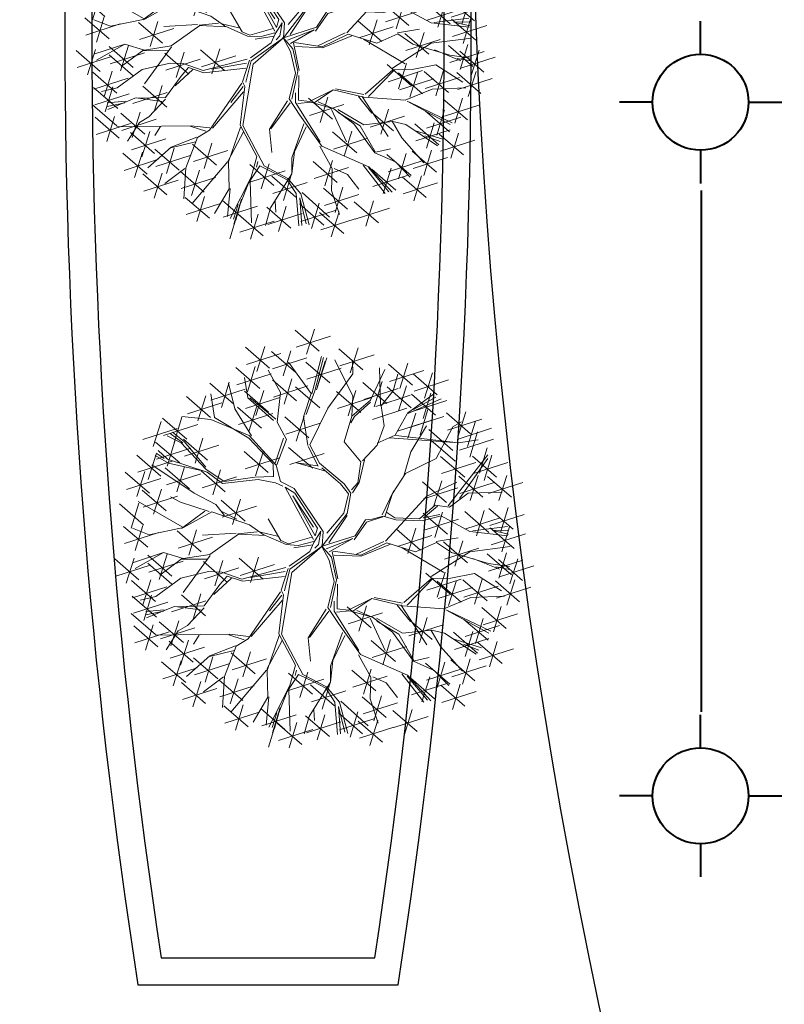
# Model space of a CAD drawing. Extents: x 2851 to 3114, y 533 to 623.
# Drawn here: x 3050 to 3053, y 565 to 568 of the extents above; entities that cross this region are included whole.
import ezdxf

# ---------------------------------------------------------------- set-up
doc = ezdxf.new("R2010")
doc.units = 0
doc.header["$LTSCALE"] = 0.5
doc.header["$MEASUREMENT"] = 0
for name, color, linetype in [('ARBOL', 8, 'CONTINUOUS'), ('MB', 8, 'CONTINUOUS'), ('s', 252, 'CONTINUOUS')]:
    doc.layers.add(name, color=color, linetype=linetype)
for name, color, linetype, lineweight in [('lamparas', 6, 'CONTINUOUS', 40), ('red aerea', 7, 'CONTINUOUS', 40), ('ÁRBOLES', 8, 'CONTINUOUS', 20)]:
    doc.layers.add(name, color=color, linetype=linetype, lineweight=lineweight)

# ---------------------------------------------------------------- blocks, each defined once
blk = doc.blocks.new('ARBOLB')
at = {"layer": 'ÁRBOLES', "color": 51, "linetype": 'ByBlock'}
for p, q in [((-0.0666, 1.253), (-0.0648, 1.0937)), ((-0.1126, 1.1959), (-0.2894, 1.0687)), ((-0.1859, 1.2172), (-0.1841, 1.0579)), ((0.2285, 1.1944), (0.0517, 1.0673)), ((0.1551, 1.2157), (0.157, 1.0564)), ((-0.2521, 1.1748), (-0.0745, 1.0992)), ((0.0112, 1.1413), (-0.1656, 1.0141)), ((-0.0611, 1.0358), (-0.066, 1.1347)), ((-0.0621, 1.1626), (-0.0602, 1.0032)), ((-0.0511, 1.1331), (-0.0515, 1.0398)), ((0.0889, 1.1733), (0.2665, 1.0978)), ((0.5167, 1.1392), (0.3399, 1.012)), ((0.4434, 1.1605), (0.4452, 1.0012)), ((-0.2586, 1.0993), (-0.4354, 0.9721)), ((-0.3982, 1.0782), (-0.2205, 1.0026)), ((-0.332, 1.1206), (-0.3301, 0.9612)), ((-0.243, 0.9999), (-0.2468, 1.1096)), ((0.3772, 1.1181), (0.5548, 1.0425)), ((0.5952, 1.0776), (0.5971, 0.9182)), ((-0.5725, 1.0323), (-0.7493, 0.9052)), ((-0.712, 1.0112), (-0.5344, 0.9357)), ((-0.6458, 1.0536), (-0.644, 0.8943)), ((-0.5163, 1.0423), (-0.5145, 0.8829)), ((-0.258, 0.9527), (-0.2811, 1.0139)), ((0.6686, 1.0563), (0.4918, 0.9291)), ((0.5291, 1.0352), (0.7067, 0.9596)), ((-0.5825, 0.9999), (-0.4049, 0.9243)), ((-0.7513, 0.9062), (-0.928, 0.7791)), ((-0.8246, 0.9275), (-0.8227, 0.7682)), ((0.8951, 0.9017), (0.7183, 0.7745)), ((0.8218, 0.923), (0.8237, 0.7637)), ((-0.8908, 0.8851), (-0.7132, 0.8096)), ((0.6696, 0.7526), (0.7032, 0.8829)), ((0.683, 0.8521), (0.6849, 0.6928)), ((0.7556, 0.8806), (0.9332, 0.805)), ((0.7563, 0.8308), (0.5795, 0.7036)), ((0.6168, 0.8097), (0.7944, 0.7341)), ((0.625, 0.7034), (0.6696, 0.7526)), ((0.7893, 0.6663), (0.884, 0.7204)), ((-0.9799, 0.6723), (-1.1567, 0.5452)), ((-1.0532, 0.6936), (-1.0514, 0.5343)), ((0.7883, 0.6563), (0.892, 0.7003)), ((-1.1194, 0.6512), (-0.9418, 0.5757)), ((-1.1141, 0.3578), (-1.2909, 0.2307)), ((-1.1874, 0.3792), (-1.1855, 0.2198)), ((-0.9906, 0.2508), (-1.1674, 0.1236)), ((-1.072, 0.1493), (-1.2488, 0.0221)), ((-1.2115, 0.1282), (-1.0339, 0.0526)), ((-1.1454, 0.1706), (-1.1435, 0.0112)), ((-1.0995, -0.0288), (-1.2763, -0.156)), ((-1.2391, -0.0499), (-1.0614, -0.1255)), ((-1.1729, -0.0075), (-1.171, -0.1668)), ((-1.0772, -0.1567), (-1.254, -0.2839)), ((-1.2167, -0.1778), (-1.0391, -0.2534))]:
    blk.add_line(p, q, dxfattribs=at)
at = {"layer": 'ÁRBOLES', "color": 36, "linetype": 'ByBlock'}
for p, q in [((-0.0743, 0.8589), (-0.0314, 1.1362)), ((0.0301, 0.9667), (0.0678, 1.136)), ((0.0882, 0.8126), (0.2142, 1.1209)), ((0.3178, 0.9277), (0.2719, 1.1099)), ((-0.3909, 0.8621), (-0.4967, 1.0261)), ((-0.3649, 0.8695), (-0.4404, 1.0505)), ((-0.0703, 0.898), (-0.0611, 1.0358)), ((0.3233, 0.9322), (0.4101, 1.0561)), ((0.0832, 0.8132), (0.0301, 0.9667)), ((0.4412, 0.8359), (0.5369, 0.9985)), ((-0.1028, 0.7785), (-0.0703, 0.898)), ((0.3076, 0.7311), (0.3178, 0.9277)), ((-0.2883, 0.7977), (-0.3909, 0.8621)), ((-0.2873, 0.8068), (-0.3649, 0.8695)), ((-0.0682, 0.7304), (-0.0743, 0.8589)), ((0.3106, 0.7603), (0.4417, 0.8409)), ((0.3118, 0.7307), (0.4412, 0.8359)), ((-0.1279, 0.771), (-0.2883, 0.7977)), ((-0.2005, 0.7928), (-0.2873, 0.8068)), ((-0.1028, 0.7785), (-0.2005, 0.7928)), ((0.0534, 0.6136), (0.0877, 0.8077)), ((0.0805, 0.5914), (0.0832, 0.8132)), ((0.5347, 0.7321), (0.7908, 0.8192)), ((0.5402, 0.7366), (0.5559, 0.7989)), ((-0.6232, 0.664), (-0.7159, 0.7274)), ((-0.3019, 0.7638), (-0.2758, 0.6332)), ((-0.2718, 0.6723), (-0.3019, 0.7638)), ((0.069, 0.5775), (-0.1279, 0.771)), ((0.0845, 0.5809), (-0.0682, 0.7304)), ((0.2514, 0.6671), (0.3076, 0.7311)), ((0.3658, 0.6755), (0.5347, 0.7321)), ((-0.4127, 0.5532), (-0.5254, 0.659)), ((-0.2791, 0.4553), (-0.2718, 0.6723)), ((-0.092, 0.5495), (-0.1475, 0.6789)), ((0.1526, 0.3367), (0.2514, 0.6671)), ((0.2549, 0.6525), (0.3658, 0.6755)), ((0.2721, 0.6801), (0.3713, 0.68)), ((-0.2758, 0.6332), (-0.298, 0.4673)), ((0.128, 0.3838), (0.2394, 0.649)), ((0.752, 0.4431), (0.861, 0.595)), ((-0.4232, 0.5492), (-0.731, 0.581)), ((-0.2398, 0.4117), (-0.4232, 0.5492)), ((-0.1612, 0.359), (-0.0975, 0.545)), ((-0.1418, 0.352), (-0.092, 0.5495)), ((0.1248, 0.2059), (0.069, 0.5775)), ((0.1295, 0.3492), (0.0845, 0.5809)), ((0.5155, 0.4078), (0.5666, 0.5606)), ((-0.1918, 0.3479), (-0.4052, 0.528)), ((0.6245, 0.2586), (0.7108, 0.5216)), ((-0.3691, 0.4168), (-0.3673, 0.2575)), ((0.14, 0.3532), (0.1812, 0.4675)), ((0.4607, 0.3495), (0.5326, 0.4758)), ((0.5416, 0.4247), (0.5435, 0.2654)), ((0.6041, 0.354), (0.752, 0.4431)), ((0.7797, 0.3267), (0.8778, 0.4649)), ((-0.5634, 0.1885), (-0.7867, 0.3696)), ((-0.2958, 0.3955), (-0.4726, 0.2683)), ((-0.1482, 0.3383), (-0.2398, 0.4117)), ((-1.0941, 0.3233), (-0.9165, 0.2477)), ((-0.8663, 0.2693), (-1.0871, 0.3316)), ((-0.8062, 0.3291), (-0.6286, 0.2535)), ((-0.269, 0.3163), (-0.384, 0.2045)), ((-0.2986, 0.3143), (-0.384, 0.2047)), ((-0.2068, 0.3494), (-0.279, 0.3173)), ((-0.2038, 0.3289), (-0.269, 0.3163)), ((-0.2038, 0.3289), (-0.1589, 0.1864)), ((-0.1724, 0.2912), (-0.1918, 0.3479)), ((-0.1459, 0.1648), (-0.1637, 0.3349)), ((-0.1352, 0.1789), (-0.1482, 0.3383)), ((0.1515, 0.3267), (0.1295, 0.3492)), ((0.1425, 0.1898), (0.1319, 0.3237)), ((0.1524, 0.1887), (0.1515, 0.3267)), ((0.1579, 0.242), (0.3907, 0.3466)), ((0.1649, 0.2118), (0.3525, 0.311)), ((0.1674, 0.1872), (0.3996, 0.3356)), ((0.3907, 0.3466), (0.4898, 0.3465)), ((0.3996, 0.3356), (0.5279, 0.3325)), ((-0.6491, 0.2666), (-0.5428, 0.1964)), ((0.5025, 0.0834), (0.6288, 0.2533)), ((0.8303, 0.1486), (1.0142, 0.253)), ((-0.831, 0.1323), (-1.1218, 0.1869)), ((-0.5738, 0.1897), (-0.817, 0.1306)), ((-0.384, 0.2045), (-0.5738, 0.1897)), ((-0.5697, 0.1743), (-0.3947, 0.1957)), ((-0.0681, 0.0635), (-0.1352, 0.1789)), ((-0.0016, -0.0027), (0.1248, 0.2059)), ((-0.0016, -0.0027), (0.1425, 0.1898)), ((-1.1281, 0.1727), (-0.8457, 0.1338)), ((-0.5991, 0.1773), (-0.699, -0.0248)), ((-0.5753, 0.17), (-0.6888, -0.0209)), ((-0.0683, 0.0089), (-0.1518, 0.1561)), ((-0.0752, 0.044), (-0.1459, 0.1648)), ((0.0591, 0.0503), (0.1509, 0.1737)), ((0.5172, 0.0819), (0.7077, 0.1561)), ((0.6969, 0.0041), (0.8303, 0.1486)), ((0.7375, 0.0148), (0.8412, 0.1572)), ((0.8402, 0.1476), (1.1396, 0.0821)), ((0.004, -0.0037), (-0.0681, 0.0635)), ((0.0551, 0.0062), (0.1593, 0.0596)), ((0.345, 0.0404), (0.5025, 0.0834)), ((0.3988, 0.0349), (0.5076, 0.0829)), ((-0.0863, 0.0257), (-0.2438, -0.0173)), ((-0.0736, 0.0046), (-0.2395, -0.0227)), ((-0.1638, -0.1046), (-0.0525, 0.0173)), ((-0.0292, 0.0049), (-0.1638, -0.1046)), ((0.004, -0.0037), (-0.0752, 0.044)), ((0.0369, 0.0223), (0.0239, -0.0057)), ((0.053, -0.0088), (0.0591, 0.0503)), ((0.0579, -0.0138), (0.1372, 0.0372)), ((0.0754, -0.0354), (0.1974, 0.0459)), ((0.1372, 0.0372), (0.2083, 0.0545)), ((0.1974, 0.0459), (0.2463, 0.0409)), ((0.2083, 0.0545), (0.3597, 0.0389)), ((0.2463, 0.0409), (0.3593, -0.0598)), ((0.274, 0.0231), (0.3788, 0.0321)), ((0.3597, 0.0389), (0.4554, 0.0093)), ((0.4554, 0.0093), (0.6969, 0.0041)), ((0.6178, 0.0025), (0.6871, -0.0441)), ((0.7121, 0.0074), (0.8951, 0.0085)), ((0.8951, 0.0085), (0.9628, -0.0036)), ((-0.6847, -0.0311), (-0.8602, -0.2454)), ((-0.2438, -0.0173), (-0.3899, -0.1405)), ((-0.2395, -0.0227), (-0.3655, -0.143)), ((-0.346, -0.1451), (-0.2144, -0.0204)), ((-0.0016, -0.0027), (-0.1707, -0.1237)), ((-0.0332, -0.0342), (-0.0874, -0.2261)), ((-0.0016, -0.0027), (-0.0836, -0.2365)), ((-0.0016, -0.0027), (0.0203, -0.0895)), ((0.0239, -0.0057), (0.035, -0.0859)), ((0.035, -0.0859), (0.053, -0.0088)), ((0.0589, -0.0985), (0.059, -0.0489)), ((0.059, -0.0489), (0.2614, -0.238)), ((0.0615, -0.0248), (0.3224, -0.2737)), ((0.6871, -0.0441), (0.8327, -0.0692)), ((-0.1732, -0.0988), (-0.2107, -0.2234)), ((-0.004, -0.0865), (-0.0636, -0.2337)), ((0.0203, -0.0895), (0.2668, -0.2831)), ((0.2544, -0.2566), (0.0589, -0.0985)), ((0.2614, -0.238), (0.0835, -0.096)), ((-0.3655, -0.143), (-0.5482, -0.144)), ((-0.3561, -0.1492), (-0.5094, -0.484)), ((-0.1707, -0.1237), (-0.2018, -0.2341)), ((0.4905, -0.2667), (0.688, -0.1777)), ((-0.2107, -0.2234), (-0.2959, -0.2839)), ((-0.2018, -0.2341), (-0.2381, -0.2501)), ((-0.0836, -0.2365), (-0.067, -0.3616)), ((-0.0636, -0.2337), (-0.0561, -0.353)), ((0.5149, -0.2742), (0.6814, -0.1922)), ((-0.3756, -0.2903), (-0.5283, -0.3338)), ((-0.2964, -0.2887), (-0.3756, -0.2903)), ((-0.3088, -0.4555), (-0.2873, -0.2945)), ((-0.3063, -0.2877), (-0.3067, -0.4359)), ((-0.2381, -0.2501), (-0.2964, -0.2887)), ((0.3224, -0.2737), (0.2544, -0.2566)), ((0.2668, -0.2831), (0.3595, -0.2977)), ((0.3366, -0.2752), (0.3857, -0.2802)), ((0.3857, -0.2802), (0.4905, -0.2667)), ((0.4118, -0.3124), (0.5149, -0.2742)), ((-0.367, -0.3012), (-0.5093, -0.3409)), ((-0.3093, -0.3169), (-0.367, -0.3012)), ((-0.0561, -0.353), (0.0089, -0.3944)), ((0.3595, -0.2977), (0.4146, -0.3825)), ((0.4068, -0.3119), (0.4338, -0.3844)), ((-0.0772, -0.3657), (-0.0947, -0.4381)), ((-0.0639, -0.3817), (-0.089, -0.4335)), ((-0.067, -0.3616), (-0.0117, -0.402)), ((-0.0117, -0.402), (0.1685, -0.475)), ((0.0089, -0.3944), (0.1459, -0.4529)), ((0.4097, -0.3862), (0.4027, -0.5486)), ((0.4146, -0.3825), (0.6242, -0.5025)), ((0.4225, -0.5507), (0.4239, -0.3925)), ((0.4338, -0.3844), (0.6207, -0.487)), ((-0.3067, -0.4359), (-0.3457, -0.575)), ((-0.0947, -0.4381), (-0.0841, -0.5774)), ((-0.089, -0.4335), (-0.0677, -0.5594)), ((0.3009, -0.4342), (0.1177, -0.4402)), ((0.1685, -0.475), (0.2581, -0.5632)), ((0.1705, -0.4554), (0.2644, -0.5493)), ((0.1753, -0.4559), (0.3009, -0.4342)), ((0.6097, -0.5056), (0.7552, -0.6294)), ((-0.3457, -0.575), (-0.4938, -0.7181)), ((-0.3399, -0.5659), (-0.335, -0.7095)), ((-0.0735, -0.5685), (-0.13, -0.6863)), ((-0.0677, -0.5594), (0.0671, -0.6425)), ((0.2581, -0.5632), (0.223, -0.8066)), ((0.4027, -0.5486), (0.488, -0.6316)), ((0.5673, -0.5684), (0.7449, -0.6439)), ((0.0671, -0.6425), (0.07, -0.8057)), ((0.488, -0.6316), (0.5241, -0.8082)), ((-0.1262, -0.6965), (-0.2134, -0.7765)), ((-0.13, -0.6863), (-0.133, -0.8097))]:
    blk.add_line(p, q, dxfattribs=at)
at = {"layer": 'ÁRBOLES', "color": 42, "linetype": 'ByBlock'}
for p, q in [((-0.0767, 0.8843), (-0.1617, 1.1202)), ((-0.443, 1.021), (-0.6198, 0.8938)), ((-0.4776, 1.0241), (-0.3925, 0.8875)), ((-0.3925, 0.8875), (-0.4556, 1.042)), ((-0.3019, 0.7638), (-0.243, 0.9999)), ((-0.3961, 0.8525), (-0.5994, 0.9433)), ((-0.6885, 0.8635), (-0.5109, 0.788)), ((-0.3695, 0.8909), (-0.1918, 0.8154)), ((-0.0815, 0.8863), (-0.2583, 0.7592)), ((-0.5795, 0.7293), (-0.4019, 0.6538)), ((0.7402, 0.6217), (0.8756, 0.7364)), ((0.8859, 0.7556), (0.8878, 0.5963)), ((-0.7912, 0.6859), (-0.968, 0.5587)), ((-0.6964, 0.5824), (-0.8763, 0.7044)), ((-0.8645, 0.7072), (-0.8626, 0.5479)), ((-0.5701, 0.5658), (-0.5682, 0.4064)), ((-0.9904, 0.5073), (-1.1672, 0.3801)), ((-1.13, 0.4862), (-0.9523, 0.4106)), ((-1.0638, 0.5286), (-1.0619, 0.3692)), ((-0.5653, 0.3612), (-0.7405, 0.4886)), ((-0.6048, 0.3608), (-0.7404, 0.4836)), ((-0.4554, 0.3257), (-0.6048, 0.3608)), ((-0.4225, 0.312), (-0.5653, 0.3612)), ((0.6149, 0.4034), (0.4382, 0.2763)), ((0.4754, 0.3823), (0.653, 0.3068)), ((0.4898, 0.3465), (0.5155, 0.4078)), ((-1.2536, 0.3367), (-1.076, 0.2612)), ((-0.9546, 0.3444), (-1.1314, 0.2172)), ((-1.095, 0.3026), (-0.9968, 0.2974)), ((-0.6259, 0.3481), (-0.7864, 0.2757)), ((-0.4472, 0.3099), (-0.6259, 0.3481)), ((-0.3196, 0.3016), (-0.432, 0.3132)), ((-0.279, 0.3173), (-0.4225, 0.312)), ((-0.9336, 0.286), (-1.1069, 0.2841)), ((-1.1301, 0.2297), (-0.9525, 0.1541)), ((-0.7653, 0.0821), (-0.9421, -0.045)), ((-0.8387, 0.1034), (-0.8368, -0.0559)), ((-0.9524, 0.0159), (-1.142, -0.0536)), ((-0.6845, 0.0555), (-0.8613, -0.0717)), ((-0.8241, 0.0344), (-0.6464, -0.0412)), ((0.5544, 0.0387), (0.5563, -0.1207)), ((-0.6888, -0.0209), (-0.8012, -0.0586)), ((0.7231, -0.0935), (0.7249, -0.2529)), ((-1.0029, -0.1689), (-1.1797, -0.2961)), ((-1.1505, -0.1354), (-1.1487, -0.2947)), ((-0.5743, -0.1632), (-0.3967, -0.2387)), ((-0.7572, -0.2065), (-0.9901, -0.2123)), ((0.8836, -0.2426), (0.8855, -0.402)), ((-0.8228, -0.3629), (-1.0499, -0.4085)), ((-1.0303, -0.46), (-0.8386, -0.371)), ((-0.7949, -0.3705), (-0.9717, -0.4977)), ((-0.9344, -0.3916), (-0.7568, -0.4672)), ((0.3374, -0.4118), (0.1606, -0.539)), ((-1.067, -0.4547), (-0.8894, -0.5303)), ((-0.651, -0.4694), (-0.7827, -0.8365)), ((-0.7022, -0.5334), (-0.7906, -0.8157)), ((-0.5094, -0.484), (-0.657, -0.6219)), ((-0.834, -0.5829), (-0.6563, -0.6585)), ((-0.5529, -0.6428), (-0.7297, -0.77)), ((-0.6924, -0.6639), (-0.5148, -0.7395)), ((0.3465, -0.7109), (0.346, -0.8591)), ((0.5566, -0.6726), (0.7342, -0.7482)), ((-0.4938, -0.7181), (-0.5307, -0.9315)), ((0.5557, -0.7698), (0.3789, -0.897)), ((-0.6109, -0.8106), (-0.7877, -0.9378)), ((-0.6843, -0.7893), (-0.6824, -0.9486)), ((0.4162, -0.7909), (0.5938, -0.8665)), ((0.0262, -0.8434), (0.2038, -0.919))]:
    blk.add_line(p, q, dxfattribs=at)
at = {"layer": 'ÁRBOLES', "color": 62, "linetype": 'ByBlock'}
for p, q in [((-0.1283, 1.1202), (0.0493, 1.0446)), ((0.0247, 0.963), (-0.012, 1.1291)), ((0.2333, 1.0749), (0.2352, 0.9155)), ((0.3066, 1.0535), (0.1298, 0.9264)), ((0.1671, 1.0325), (0.3447, 0.9569)), ((0.4926, 0.9742), (0.3158, 0.8471)), ((0.353, 0.9531), (0.5307, 0.8776)), ((0.4192, 0.9956), (0.4211, 0.8362)), ((-0.561, 0.7863), (-0.6525, 0.9093)), ((-0.6224, 0.9059), (-0.6205, 0.7466)), ((-0.2299, 0.912), (-0.4067, 0.7849)), ((-0.3033, 0.9333), (-0.3014, 0.774)), ((-0.1548, 0.9077), (-0.1529, 0.7483)), ((0.2122, 0.8967), (0.214, 0.7374)), ((0.6641, 0.9239), (0.4873, 0.7967)), ((0.5246, 0.9028), (0.7022, 0.8272)), ((0.5907, 0.9452), (0.5926, 0.7859)), ((-0.549, 0.8846), (-0.7258, 0.7575)), ((-0.221, 0.8652), (-0.0434, 0.7897)), ((0.2855, 0.8754), (0.1087, 0.7482)), ((0.146, 0.8543), (0.3236, 0.7787)), ((-0.5254, 0.659), (-0.561, 0.7863)), ((-0.0864, 0.7911), (-0.0849, 0.7565)), ((-0.44, 0.7504), (-0.6168, 0.6233)), ((-0.5133, 0.7718), (-0.5115, 0.6124)), ((-0.9307, 0.6648), (-0.7531, 0.5892)), ((-0.731, 0.581), (-0.9129, 0.6838)), ((-0.7305, 0.586), (-0.8924, 0.6868)), ((-0.535, 0.6549), (-0.6232, 0.664)), ((0.5626, 0.5711), (0.625, 0.7034)), ((0.7418, 0.6548), (0.565, 0.5276)), ((0.6056, 0.6563), (0.6074, 0.4969)), ((0.5394, 0.6139), (0.717, 0.5383)), ((0.5666, 0.5606), (0.7402, 0.6217)), ((0.5788, 0.5896), (0.7347, 0.6173)), ((0.9931, 0.6467), (0.8163, 0.5195)), ((0.861, 0.595), (0.9452, 0.6452)), ((-0.8513, 0.5735), (-1.0281, 0.4463)), ((-0.9909, 0.5524), (-0.8133, 0.4768)), ((-0.8769, 0.5027), (-0.9892, 0.563)), ((-0.9247, 0.5948), (-0.9228, 0.4354)), ((-0.4967, 0.5445), (-0.6735, 0.4173)), ((-0.7405, 0.4886), (-0.8769, 0.5027)), ((-0.7452, 0.4841), (-0.8241, 0.4378)), ((-0.6362, 0.5234), (-0.4586, 0.4478)), ((-0.4115, 0.3209), (-0.5582, 0.479)), ((-0.8674, 0.3533), (-1.0397, 0.4552)), ((-1.0279, 0.3657), (-1.0261, 0.2064)), ((-0.7401, 0.3715), (-0.7382, 0.2121)), ((-0.4353, 0.3744), (-0.2577, 0.2988)), ((-0.7816, 0.2752), (-0.8674, 0.3533)), ((-0.6667, 0.3502), (-0.8435, 0.223)), ((-1.0639, 0.2721), (-1.062, 0.1127)), ((-0.7864, 0.2757), (-0.8663, 0.2693)), ((-0.817, 0.1306), (-0.9524, 0.0159)), ((-0.9049, 0.061), (-0.7272, -0.0146)), ((-0.7579, 0.0768), (-0.756, -0.0826)), ((-0.9111, 0.0263), (-1.0879, -0.1009)), ((-1.0506, 0.0052), (-0.873, -0.0704)), ((-0.9844, 0.0476), (-0.9825, -0.1118)), ((-0.8012, -0.0586), (-0.9273, -0.1297)), ((-0.9273, -0.1297), (-1.1148, -0.0806)), ((-1.0763, -0.1476), (-1.0744, -0.307)), ((-1.1425, -0.19), (-0.9648, -0.2656)), ((-1.0388, -0.2072), (-1.1241, -0.2182)), ((-0.9901, -0.2123), (-1.1157, -0.2337)), ((-0.8912, -0.2125), (-1.0629, -0.1996)), ((-0.8602, -0.2454), (-1.0834, -0.3506)), ((-0.971, -0.3249), (-1.1478, -0.4521)), ((-1.1105, -0.346), (-0.9329, -0.4216)), ((-1.0443, -0.3036), (-1.0425, -0.4629)), ((-0.9509, -0.409), (-1.0509, -0.4184)), ((-1.0382, -0.4395), (-0.9509, -0.409)), ((-1.0008, -0.4123), (-0.999, -0.5717)), ((-0.9275, -0.4336), (-1.1043, -0.5608))]:
    blk.add_line(p, q, dxfattribs=at)
at = {"layer": 'ÁRBOLES', "color": 98, "linetype": 'ByBlock'}
for p, q in [((0.7935, 0.8149), (0.9711, 0.7393)), ((0.9593, 0.7343), (0.7825, 0.6071)), ((0.8197, 0.7132), (0.9974, 0.6376)), ((0.9198, 0.668), (0.9217, 0.5087)), ((0.8536, 0.6256), (1.0312, 0.55)), ((1.1294, 0.553), (0.9526, 0.4258)), ((1.0561, 0.5743), (1.0579, 0.415)), ((0.9899, 0.5319), (1.1675, 0.4563)), ((0.8985, 0.3294), (1.0318, 0.4736)), ((0.8985, 0.3294), (1.0534, 0.4416)), ((1.1393, 0.3493), (0.9625, 0.2221)), ((0.9998, 0.3282), (1.1774, 0.2526)), ((1.1311, 0.2495), (1.1329, 0.0901)), ((1.0649, 0.2071), (1.2425, 0.1315)), ((1.0271, 0.1273), (1.029, -0.032)), ((1.1004, 0.106), (0.9237, -0.0212)), ((0.9609, 0.0849), (1.1385, 0.0093)), ((1.2297, 0.0353), (1.0529, -0.0919)), ((1.0902, 0.0142), (1.2678, -0.0614)), ((1.1563, 0.0566), (1.1582, -0.1027)), ((0.935, -0.0441), (0.9369, -0.2034)), ((1.0084, -0.0654), (0.8316, -0.1926)), ((0.8327, -0.0692), (1.1301, -0.1543)), ((0.8688, -0.0865), (1.0465, -0.1621)), ((1.1964, -0.0848), (1.0196, -0.212)), ((1.0568, -0.1059), (1.2345, -0.1815)), ((1.123, -0.0635), (1.1249, -0.2228)), ((1.0388, -0.1735), (1.0406, -0.3328)), ((0.7977, -0.2143), (1.049, -0.215)), ((0.8104, -0.2299), (1.0022, -0.3338)), ((1.0368, -0.1944), (0.8273, -0.2123)), ((1.1121, -0.1948), (0.9353, -0.3219)), ((0.9726, -0.2159), (1.1502, -0.2914)), ((1.1281, -0.2139), (1.0368, -0.1944)), ((1.049, -0.215), (1.1204, -0.2476)), ((1.1266, -0.228), (1.0693, -0.2129)), ((0.957, -0.2639), (0.7802, -0.3911)), ((0.9865, -0.3473), (0.8143, -0.2404)), ((0.8175, -0.285), (0.9951, -0.3606)), ((1.2278, -0.2823), (1.0511, -0.4094)), ((1.1545, -0.261), (1.1564, -0.4203)), ((1.1163, -0.3448), (0.9395, -0.4719)), ((1.0714, -0.3804), (0.9865, -0.3473)), ((1.0828, -0.3673), (0.9926, -0.3378)), ((1.0022, -0.3338), (1.0949, -0.3484)), ((1.0429, -0.3234), (1.0448, -0.4828)), ((0.9767, -0.3658), (1.1544, -0.4414)), ((0.6207, -0.487), (0.8572, -0.5417)), ((0.6242, -0.5025), (0.8742, -0.5232)), ((1.0194, -0.5131), (0.8426, -0.6403)), ((0.8742, -0.5232), (1.0461, -0.4872)), ((0.8799, -0.5342), (1.0575, -0.6098)), ((0.9461, -0.4918), (0.9479, -0.6511)), ((0.8572, -0.5417), (0.9228, -0.6721)), ((0.9096, -0.6346), (0.7328, -0.7618)), ((0.7552, -0.6294), (0.8397, -0.7666)), ((0.8362, -0.6133), (0.8381, -0.7726)), ((0.7701, -0.6557), (0.9477, -0.7313)), ((0.7889, -0.7721), (0.6121, -0.8993)), ((0.7014, -0.7177), (0.7593, -0.8276)), ((0.7156, -0.7508), (0.7175, -0.9102)), ((0.0924, -0.801), (0.0942, -0.9604)), ((0.223, -0.8066), (0.1434, -1.0506)), ((0.5241, -0.8082), (0.6368, -0.9137)), ((0.6494, -0.7932), (0.827, -0.8688)), ((-0.5779, -0.8678), (-0.7547, -0.995)), ((-0.5917, -0.8511), (-0.7007, -0.9042)), ((-0.6513, -0.8465), (-0.6494, -1.0059)), ((-0.5787, -0.8818), (-0.5768, -1.0411)), ((0.3218, -1.0936), (0.323, -0.8911)), ((0.3288, -0.8819), (0.3419, -1.0908)), ((0.3412, -0.8586), (0.3566, -1.0923)), ((0.346, -0.8591), (0.5344, -0.9971)), ((0.6983, -0.8853), (0.7002, -1.0446)), ((-0.5053, -0.9031), (-0.6821, -1.0303)), ((-0.6448, -0.9242), (-0.4672, -0.9998)), ((-0.5307, -0.9315), (-0.57, -0.977)), ((-0.2705, -0.9456), (-0.4473, -1.0728)), ((-0.2433, -0.9217), (-0.4119, -1.0723)), ((-0.2438, -0.9265), (-0.3586, -1.0827)), ((-0.0501, -0.9065), (-0.2269, -1.0337)), ((-0.1891, -0.922), (-0.1872, -1.0813)), ((0.0317, -0.923), (-0.1451, -1.0502)), ((-0.0799, -0.9188), (-0.1209, -1.0282)), ((-0.1078, -0.9441), (0.0698, -1.0197)), ((-0.0751, -0.9193), (0.0014, -1.1347)), ((-0.0416, -0.9017), (-0.0398, -1.061)), ((-0.007, -0.9312), (-0.0333, -1.136)), ((0.1026, -0.9227), (0.2721, -1.0985)), ((0.3968, -0.9343), (0.22, -1.0615)), ((0.3234, -0.913), (0.3253, -1.0724)), ((0.6135, -0.9304), (0.4367, -1.0575)), ((0.474, -0.9515), (0.6516, -1.027)), ((0.5402, -0.9091), (0.542, -1.0684)), ((0.7716, -0.9066), (0.5948, -1.0338)), ((0.6321, -0.9277), (0.8097, -1.0033)), ((-0.41, -0.9667), (-0.2324, -1.0423)), ((-0.3771, -1.071), (-0.2717, -0.9582)), ((-0.2553, -0.9644), (-0.0776, -1.04)), ((0.2573, -0.9554), (0.4349, -1.031)), ((-0.2415, -1.0658), (-0.4183, -1.193)), ((-0.3149, -1.0445), (-0.313, -1.2039)), ((-0.1546, -1.0538), (-0.1527, -1.2131)), ((-0.1209, -1.0282), (-0.1168, -1.1325)), ((0.1434, -1.0506), (0.1701, -1.1275)), ((0.1593, -1.0507), (0.1612, -1.21)), ((-0.3811, -1.0869), (-0.2034, -1.1625)), ((-0.0813, -1.0751), (-0.2581, -1.2023)), ((-0.2208, -1.0962), (-0.0432, -1.1718)), ((0.2327, -1.072), (0.0559, -1.1991)), ((0.0931, -1.0931), (0.2707, -1.1687)), ((0.5184, -1.098), (0.3416, -1.2252)), ((0.3789, -1.1191), (0.5565, -1.1947)), ((0.445, -1.0767), (0.4469, -1.2361))]:
    blk.add_line(p, q, dxfattribs=at)
at = {"layer": 'ÁRBOLES', "color": 84, "linetype": 'ByBlock'}
for p, q in [((0.7921, 0.4957), (0.9698, 0.4201)), ((0.8733, 0.4907), (0.8752, 0.3313)), ((0.9466, 0.4694), (0.7698, 0.3422)), ((0.8071, 0.4483), (0.9847, 0.3727)), ((1.0659, 0.3706), (1.0678, 0.2113)), ((0.4161, 0.3175), (0.2393, 0.1903)), ((0.3427, 0.3388), (0.3446, 0.1794)), ((0.5279, 0.3325), (0.6041, 0.354)), ((0.6288, 0.2533), (0.7749, 0.3272)), ((0.6371, 0.2871), (0.7802, 0.3316)), ((0.7749, 0.3272), (0.8985, 0.3294)), ((0.2766, 0.2964), (0.4542, 0.2208)), ((0.8226, 0.2755), (0.6459, 0.1483)), ((0.6831, 0.2544), (0.8607, 0.1788)), ((0.7493, 0.2968), (0.7512, 0.1375)), ((1.0142, 0.253), (1.122, 0.2468)), ((0.6278, 0.0174), (0.451, -0.1098)), ((0.5386, 0.0007), (0.6406, -0.0147)), ((0.4882, -0.0037), (0.6659, -0.0793)), ((-0.4642, -0.1429), (-0.7492, -0.0788)), ((0.7964, -0.1148), (0.6196, -0.242)), ((-0.7281, -0.1564), (-0.9049, -0.2836)), ((-0.8677, -0.1775), (-0.69, -0.2531)), ((-0.8015, -0.1351), (-0.7996, -0.2945)), ((-0.5482, -0.144), (-0.6516, -0.2372)), ((-0.4348, -0.1421), (-0.6116, -0.2692)), ((-0.5081, -0.1207), (-0.5063, -0.2801)), ((0.6569, -0.1359), (0.8345, -0.2115)), ((0.688, -0.1777), (0.7977, -0.2143)), ((-0.6516, -0.2372), (-0.7572, -0.2065)), ((0.6814, -0.1922), (0.8104, -0.2299)), ((-0.6473, -0.2425), (-0.7673, -0.3043)), ((-0.5588, -0.284), (-0.7356, -0.4112)), ((-0.6321, -0.2627), (-0.6302, -0.422)), ((0.512, -0.2833), (0.5139, -0.4426)), ((-0.8682, -0.3492), (-0.8663, -0.5086)), ((-0.6983, -0.3051), (-0.5207, -0.3807)), ((-0.5283, -0.3338), (-0.6287, -0.3976)), ((-0.6196, -0.4037), (-0.5303, -0.3533)), ((-0.5303, -0.3533), (-0.5894, -0.4463)), ((-0.5093, -0.3409), (-0.5747, -0.4478)), ((0.5854, -0.3046), (0.4086, -0.4317)), ((0.4459, -0.3257), (0.6235, -0.4013)), ((-0.6287, -0.3976), (-0.8228, -0.3629)), ((-0.6604, -0.4636), (-0.7413, -0.5789)), ((-0.4954, -0.4633), (-0.6722, -0.5904)), ((-0.5747, -0.4478), (-0.6604, -0.4636)), ((-0.5688, -0.442), (-0.5669, -0.6013)), ((0.1979, -0.4329), (0.3755, -0.5085)), ((-0.6349, -0.4844), (-0.4573, -0.5599)), ((0.6335, -0.5259), (0.6354, -0.6853)), ((-0.7413, -0.5789), (-0.936, -0.6475)), ((-0.9323, -0.5934), (-0.9305, -0.7527)), ((-0.6944, -0.5618), (-0.8712, -0.689)), ((-0.7678, -0.5405), (-0.7659, -0.6999)), ((0.4163, -0.5791), (0.2395, -0.7063)), ((0.2687, -0.5546), (0.3465, -0.7109)), ((0.3429, -0.5578), (0.3448, -0.7171)), ((0.7068, -0.5473), (0.5301, -0.6744)), ((-0.859, -0.6147), (-1.0358, -0.7419)), ((-0.9985, -0.6358), (-0.8209, -0.7114)), ((0.2768, -0.6002), (0.4544, -0.6758)), ((0.5012, -0.6475), (0.6913, -0.7216)), ((0.5126, -0.6341), (0.7014, -0.7177)), ((0.6961, -0.6515), (0.5193, -0.7787)), ((0.6227, -0.6302), (0.6246, -0.7895)), ((-0.7365, -0.7029), (-0.9133, -0.8301)), ((-0.8098, -0.6816), (-0.8079, -0.8409)), ((-0.335, -0.7095), (-0.378, -0.888)), ((-0.876, -0.724), (-0.6984, -0.7996)), ((-0.7693, -0.7152), (-0.7675, -0.8746)), ((-0.6073, -0.738), (-0.4297, -0.8136)), ((-0.5663, -0.844), (-0.1861, -0.7498)), ((0.0644, -0.7656), (0.0548, -0.809)), ((0.3348, -0.7294), (0.3288, -0.8819)), ((0.4823, -0.7485), (0.4842, -0.9079)), ((-0.2182, -0.776), (-0.5917, -0.8511)), ((-0.5743, -0.7952), (-0.3967, -0.8708)), ((-0.2204, -0.8042), (-0.3972, -0.9314)), ((-0.3566, -0.8257), (-0.3547, -0.985)), ((-0.2938, -0.7829), (-0.2919, -0.9423)), ((-0.2134, -0.7765), (-0.2433, -0.9217)), ((-0.0556, -0.8258), (-0.2323, -0.953)), ((-0.133, -0.8097), (-0.0799, -0.9188)), ((0.0548, -0.809), (-0.0112, -0.921)), ((0.1657, -0.8223), (-0.0111, -0.9495)), ((0.07, -0.8057), (-0.007, -0.9312)), ((0.07, -0.8057), (0.1026, -0.9227)), ((0.2705, -0.7942), (0.4481, -0.8698)), ((-0.2832, -0.847), (-0.46, -0.9742)), ((-0.3438, -0.9243), (-0.342, -1.0837))]:
    blk.add_line(p, q, dxfattribs=at)

msp = doc.modelspace()

# ---------------------------------------------------------------- linework, layer by layer
at = {"layer": 'lamparas', "ltscale": 10}
for p, q in [((3052.5665, 568.0825), (3052.5665, 568.2049)), ((3052.3894, 567.9054), (3052.267, 567.9054)), ((3052.7436, 567.9054), (3052.866, 567.9054)), ((3052.5665, 567.7283), (3052.5665, 567.6059)), ((3052.5665, 565.5229), (3052.5665, 565.6453)), ((3052.3894, 565.3458), (3052.267, 565.3458)), ((3052.7436, 565.3458), (3052.866, 565.3458)), ((3052.5665, 565.1687), (3052.5665, 565.0463))]:
    msp.add_line(p, q, dxfattribs=at)
at = {"layer": 'lamparas'}
for centre in [(3052.5665, 567.9054), (3052.5665, 565.3458)]:
    msp.add_circle(centre, 0.1771, dxfattribs=at)
at = {"layer": 'MB'}
for points in [[(3051.4501, 564.6478, 0.077117), (3051.4501, 571.6478), (3050.4899, 571.6478, 0.077117), (3050.4899, 564.6478)], [(3051.3642, 564.7478, 0.075221), (3051.3642, 571.5478), (3050.5757, 571.5478, 0.075221), (3050.5757, 564.7478)]]:
    msp.add_lwpolyline(points, format="xyb", close=True, dxfattribs=at)
at = {"layer": 'red aerea'}
msp.add_line((3052.5699, 565.6554), (3052.5699, 567.5791), dxfattribs=at)
at = {"layer": 's'}
msp.add_arc((3073.0478, 569.0302), 21.3278, 167.5102, 198.947, dxfattribs=at)

# ---------------------------------------------------------------- block references
at = {"layer": 'ARBOL', "xscale": 0.6108670634361245, "yscale": 0.6108670634361245, "zscale": 0.6108670634361245, "rotation": 162.0697153440348}
for p in [(3051.0259, 568.1423), (3051.1686, 566.2657)]:
    msp.add_blockref('ARBOLB', p, dxfattribs=at)

doc.saveas('drawing.dxf')
